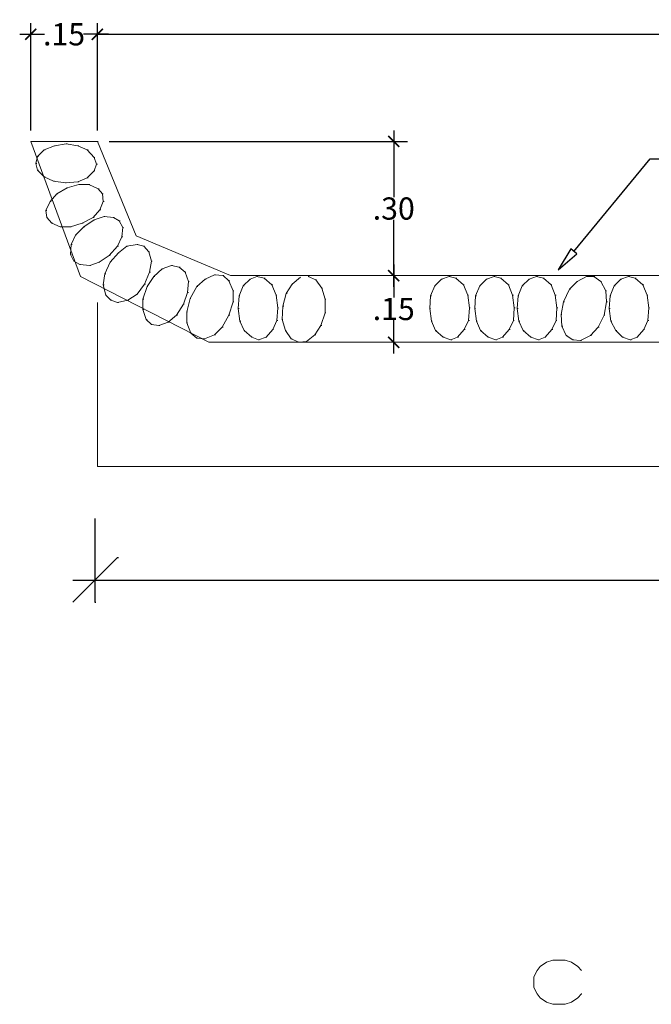
# Model space of a CAD drawing. Units: millimetres. Extents: x -115 to 2259, y 41 to 851.
# Drawn here: x 840 to 869, y 217 to 261 of the extents above; entities that cross this region are included whole.
import ezdxf

# ---------------------------------------------------------------- set-up
doc = ezdxf.new("R2010")
doc.units = ezdxf.units.MM
for name, color, linetype in [('1TEXTO', 1, 'Continuous'), ('ACERO', 4, 'Continuous'), ('cabezal', 1, 'Continuous'), ('MV', 7, 'Continuous')]:
    doc.layers.add(name, color=color, linetype=linetype)
doc.styles.add('ARIAL', font='ARIAL.TTF')
doc.dimstyles.get("Standard").update_dxf_attribs({"dimtxt": 0.18, "dimasz": 0.2, "dimexe": 0.18, "dimexo": 0.18, "dimgap": 0.09, "dimtad": 0, "dimtih": 1, "dimtoh": 1, "dimlfac": 0.5, "dimzin": 4, "dimdsep": 46, "dimtxsty": 'ARIAL', "dimblk": 'ARCHTICK', "dimcen": 0.09, "dimadec": 0, "dimazin": 0, "dimtfac": 1, "dimtofl": 0, "dimtmove": 0, "dimatfit": 3, "dimldrblk": 'ARCHTICK', "dimfxl": 1, "dimtolj": 1, "dimtzin": 0, "dimarcsym": 0})

# ---------------------------------------------------------------- blocks, each defined once
blk = doc.blocks.new('_ArchTick')
at = {"layer": 'ACERO', "color": 0, "const_width": 0.15}
blk.add_lwpolyline([(-0.5, -0.5), (0.5, 0.5)], dxfattribs=at)
blk = doc.blocks.new('*D7')
at = {"color": 0, "lineweight": -2, "transparency": 16777216}
for p, q in [((840.804, 256.217), (840.804, 261.04)), ((843.804, 256.217), (843.804, 261.04))]:
    blk.add_line(p, q, dxfattribs=at)
at = {"color": 0, "transparency": 16777216}
for p, q in [((840.304, 260.54), (841.425, 260.54)), ((844.304, 260.54), (843.184, 260.54))]:
    blk.add_line(p, q, dxfattribs=at)
at = {"layer": 'Defpoints', "color": 0, "transparency": 16777216}
for p in [(843.804, 260.54), (840.804, 255.717), (843.804, 255.717)]:
    blk.add_point(p, dxfattribs=at)
at = {"color": 0, "transparency": 16777216, "xscale": 0.5, "yscale": 0.5, "zscale": 0.5, "rotation": 180}
blk.add_blockref('_ArchTick', (840.804, 260.54), dxfattribs=at)
at = {"color": 0, "transparency": 16777216, "xscale": 0.5, "yscale": 0.5, "zscale": 0.5}
blk.add_blockref('_ArchTick', (843.804, 260.54), dxfattribs=at)
at = {"color": 0, "transparency": 16777216, "insert": (842.304, 260.54), "char_height": 1, "attachment_point": 5, "style": 'ARIAL'}
blk.add_mtext('\\A1;.15', dxfattribs=at)
blk = doc.blocks.new('*D10')
at = {"layer": 'Defpoints', "color": 0, "transparency": 16777216}
for p in [(843.842, 255.717), (857.152, 249.679), (857.152, 249.679)]:
    blk.add_point(p, dxfattribs=at)
at = {"layer": 'MV', "color": 0, "transparency": 16777216}
for p, q in [((857.152, 256.217), (857.152, 253.209)), ((857.152, 249.179), (857.152, 252.187))]:
    blk.add_line(p, q, dxfattribs=at)
at = {"layer": 'MV', "color": 0, "lineweight": -2, "transparency": 16777216}
blk.add_line((844.342, 255.717), (857.652, 255.717), dxfattribs=at)
at = {"layer": 'MV', "color": 0, "transparency": 16777216, "xscale": 0.5, "yscale": 0.5, "zscale": 0.5}
for p, rotation in [((857.152, 255.717), 90), ((857.152, 249.679), 270)]:
    blk.add_blockref('_ArchTick', p, dxfattribs=dict(at, rotation=rotation))
at = {"layer": 'MV', "color": 0, "transparency": 16777216, "insert": (857.152, 252.698), "char_height": 1, "attachment_point": 5, "style": 'ARIAL'}
blk.add_mtext('\\A1;.30', dxfattribs=at)
blk = doc.blocks.new('*D11')
at = {"layer": 'Defpoints', "color": 0, "transparency": 16777216}
for p in [(857.152, 249.679), (857.152, 246.679), (857.152, 246.679)]:
    blk.add_point(p, dxfattribs=at)
at = {"layer": 'MV', "color": 0, "transparency": 16777216}
for p, q in [((857.152, 250.179), (857.152, 248.69)), ((857.152, 246.179), (857.152, 247.669))]:
    blk.add_line(p, q, dxfattribs=at)
at = {"layer": 'MV', "color": 0, "transparency": 16777216, "xscale": 0.5, "yscale": 0.5, "zscale": 0.5}
for p, rotation in [((857.152, 249.679), 90), ((857.152, 246.679), 270)]:
    blk.add_blockref('_ArchTick', p, dxfattribs=dict(at, rotation=rotation))
at = {"layer": 'MV', "color": 0, "transparency": 16777216, "insert": (857.152, 248.179), "char_height": 1, "attachment_point": 5, "style": 'ARIAL'}
blk.add_mtext('\\A1;.15', dxfattribs=at)

msp = doc.modelspace()

# ---------------------------------------------------------------- linework, layer by layer
at = {"color": 7}
for points in [[(843.804, 260.54), (900.918, 260.54), (900.918, 260.54)], [(846.007, 255.717), (857.741, 255.717), (857.779, 255.717)], [(865.259, 250.772), (868.696, 254.93), (868.715, 254.93)], [(868.696, 254.93), (885.367, 254.93), (885.386, 254.93)], [(865.392, 250.658), (865.126, 250.886), (864.557, 249.937), (865.392, 250.658)], [(865.392, 250.658), (865.126, 250.886), (864.557, 249.937), (865.392, 250.658)], [(843.69, 238.743), (843.69, 234.983), (843.728, 234.983)], [(842.703, 234.983), (844.716, 236.996), (844.754, 236.996)], [(842.703, 235.971), (901.791, 235.971), (901.829, 235.971)]]:
    msp.add_lwpolyline(points, dxfattribs=at)
at = {"color": 4, "lineweight": 0}
for points in [[(841.412, 255.337), (841.108, 255.034), (841.146, 255.034)], [(841.868, 255.527), (841.412, 255.337), (841.45, 255.337)], [(842.399, 255.603), (841.868, 255.527), (841.906, 255.527)], [(842.931, 255.527), (842.399, 255.603), (842.437, 255.603)], [(843.349, 255.337), (842.931, 255.527), (842.969, 255.527)], [(843.652, 254.996), (843.349, 255.337), (843.387, 255.337)], [(841.108, 255.034), (841.032, 254.73), (841.07, 254.73)], [(843.766, 254.692), (843.652, 254.996), (843.69, 254.996)], [(841.032, 254.73), (841.108, 254.426), (841.146, 254.426)], [(841.108, 254.426), (841.412, 254.122), (841.45, 254.122)], [(843.349, 254.084), (843.652, 254.388), (843.69, 254.388)], [(843.652, 254.388), (843.766, 254.692), (843.804, 254.692)], [(841.412, 254.122), (841.83, 253.932), (841.868, 253.932)], [(841.83, 253.932), (842.361, 253.856), (842.399, 253.856)], [(842.361, 253.856), (842.931, 253.894), (842.969, 253.894)], [(842.931, 253.894), (843.349, 254.084), (843.387, 254.084)], [(842.437, 253.629), (841.982, 253.363), (842.02, 253.363)], [(842.969, 253.781), (842.437, 253.629), (842.475, 253.629)], [(843.425, 253.781), (842.969, 253.781), (843.007, 253.781)], [(843.842, 253.591), (843.425, 253.781), (843.463, 253.781)], [(844.032, 253.363), (843.842, 253.591), (843.88, 253.591)], [(841.678, 253.021), (841.488, 252.603), (841.526, 252.603)], [(841.982, 253.363), (841.678, 253.021), (841.716, 253.021)], [(843.918, 252.641), (844.07, 253.021), (844.108, 253.021)], [(844.07, 253.021), (844.032, 253.363), (844.07, 253.363)], [(841.488, 252.603), (841.526, 252.3), (841.564, 252.3)], [(843.614, 252.3), (843.918, 252.641), (843.956, 252.641)], [(841.526, 252.3), (841.754, 252.034), (841.792, 252.034)], [(843.121, 252.034), (843.614, 252.3), (843.652, 252.3)], [(843.652, 252.186), (843.197, 251.882), (843.235, 251.882)], [(844.108, 252.338), (843.652, 252.186), (843.69, 252.186)], [(844.526, 252.3), (844.108, 252.338), (844.146, 252.338)], [(844.792, 252.148), (844.526, 252.3), (844.564, 252.3)], [(844.944, 251.844), (844.792, 252.148), (844.83, 252.148)], [(841.754, 252.034), (842.133, 251.882), (842.171, 251.882)], [(842.133, 251.882), (842.589, 251.882), (842.627, 251.882)], [(842.589, 251.882), (843.121, 252.034), (843.159, 252.034)], [(843.197, 251.882), (842.817, 251.502), (842.855, 251.502)], [(844.906, 251.426), (844.944, 251.844), (844.982, 251.844)], [(842.817, 251.502), (842.627, 251.084), (842.665, 251.084)], [(844.716, 251.008), (844.906, 251.426), (844.944, 251.426)], [(842.627, 251.084), (842.589, 250.629), (842.627, 250.629)], [(844.336, 250.591), (844.716, 251.008), (844.754, 251.008)], [(845.133, 251.008), (844.754, 250.705), (844.792, 250.705)], [(845.589, 251.084), (845.133, 251.008), (845.171, 251.008)], [(845.893, 251.008), (845.589, 251.084), (845.627, 251.084)], [(846.121, 250.743), (845.893, 251.008), (845.931, 251.008)], [(842.589, 250.629), (842.741, 250.325), (842.779, 250.325)], [(843.88, 250.287), (844.336, 250.591), (844.374, 250.591)], [(844.754, 250.705), (844.374, 250.287), (844.412, 250.287)], [(846.235, 250.325), (846.121, 250.743), (846.159, 250.743)], [(842.741, 250.325), (843.007, 250.173), (843.045, 250.173)], [(843.007, 250.173), (843.463, 250.135), (843.501, 250.135)], [(843.463, 250.135), (843.88, 250.287), (843.918, 250.287)], [(844.374, 250.287), (844.146, 249.755), (844.184, 249.755)], [(846.159, 249.831), (846.235, 250.325), (846.273, 250.325)], [(846.728, 249.983), (846.349, 249.641), (846.387, 249.641)], [(847.146, 250.135), (846.728, 249.983), (846.766, 249.983)], [(847.488, 250.059), (847.146, 250.135), (847.184, 250.135)], [(847.754, 249.831), (847.488, 250.059), (847.526, 250.059)], [(844.146, 249.755), (844.07, 249.262), (844.108, 249.262)], [(845.931, 249.3), (846.159, 249.831), (846.197, 249.831)], [(846.349, 249.641), (846.045, 249.186), (846.083, 249.186)], [(847.906, 249.413), (847.754, 249.831), (847.792, 249.831)], [(848.665, 249.527), (848.285, 249.186), (848.323, 249.186)], [(849.083, 249.717), (848.665, 249.527), (848.703, 249.527)], [(849.463, 249.679), (849.083, 249.717), (849.121, 249.717)], [(849.728, 249.451), (849.463, 249.679), (849.501, 249.679)], [(850.678, 249.527), (850.374, 249.224), (850.412, 249.224)], [(850.982, 249.641), (850.678, 249.527), (850.716, 249.527)], [(851.323, 249.565), (850.982, 249.641), (851.019, 249.641)], [(851.665, 249.262), (851.323, 249.565), (851.361, 249.565)], [(852.956, 249.603), (852.576, 249.3), (852.614, 249.3)], [(853.64, 249.489), (853.298, 249.641), (853.336, 249.641)], [(853.906, 249.11), (853.64, 249.489), (853.678, 249.489)], [(859.306, 249.527), (859.002, 249.224), (859.04, 249.224)], [(859.648, 249.641), (859.306, 249.527), (859.344, 249.527)], [(859.951, 249.565), (859.648, 249.641), (859.686, 249.641)], [(860.293, 249.262), (859.951, 249.565), (859.989, 249.565)], [(861.328, 249.527), (861.025, 249.224), (861.063, 249.224)], [(861.67, 249.641), (861.328, 249.527), (861.366, 249.527)], [(861.974, 249.565), (861.67, 249.641), (861.708, 249.641)], [(862.316, 249.262), (861.974, 249.565), (862.012, 249.565)], [(863.247, 249.527), (862.943, 249.224), (862.981, 249.224)], [(863.589, 249.641), (863.247, 249.527), (863.285, 249.527)], [(863.893, 249.565), (863.589, 249.641), (863.627, 249.641)], [(864.235, 249.262), (863.893, 249.565), (863.931, 249.565)], [(865.83, 249.641), (865.412, 249.413), (865.45, 249.413)], [(866.171, 249.641), (865.83, 249.641), (865.867, 249.641)], [(866.475, 249.413), (866.171, 249.641), (866.209, 249.641)], [(867.386, 249.527), (867.083, 249.224), (867.121, 249.224)], [(867.728, 249.641), (867.386, 249.527), (867.424, 249.527)], [(868.032, 249.565), (867.728, 249.641), (867.766, 249.641)], [(868.374, 249.262), (868.032, 249.565), (868.07, 249.565)], [(844.07, 249.262), (844.184, 248.806), (844.222, 248.806)], [(845.589, 248.844), (845.931, 249.3), (845.969, 249.3)], [(846.045, 249.186), (845.855, 248.616), (845.893, 248.616)], [(847.868, 248.92), (847.906, 249.413), (847.944, 249.413)], [(848.285, 249.186), (847.982, 248.654), (848.02, 248.654)], [(849.918, 248.996), (849.728, 249.451), (849.766, 249.451)], [(850.374, 249.224), (850.184, 248.768), (850.222, 248.768)], [(851.855, 248.806), (851.665, 249.262), (851.703, 249.262)], [(852.576, 249.3), (852.311, 248.882), (852.349, 248.882)], [(854.057, 248.616), (853.906, 249.11), (853.944, 249.11)], [(859.002, 249.224), (858.812, 248.768), (858.85, 248.768)], [(860.483, 248.806), (860.293, 249.262), (860.331, 249.262)], [(861.025, 249.224), (860.835, 248.768), (860.873, 248.768)], [(862.506, 248.806), (862.316, 249.262), (862.354, 249.262)], [(862.943, 249.224), (862.754, 248.768), (862.792, 248.768)], [(864.424, 248.806), (864.235, 249.262), (864.273, 249.262)], [(865.07, 249.072), (864.804, 248.502), (864.842, 248.502)], [(865.412, 249.413), (865.07, 249.072), (865.108, 249.072)], [(866.703, 248.996), (866.475, 249.413), (866.513, 249.413)], [(867.083, 249.224), (866.893, 248.768), (866.931, 248.768)], [(868.564, 248.806), (868.374, 249.262), (868.412, 249.262)], [(844.184, 248.806), (844.412, 248.578), (844.45, 248.578)], [(844.412, 248.578), (844.716, 248.464), (844.754, 248.464)], [(844.716, 248.464), (845.171, 248.578), (845.209, 248.578)], [(845.171, 248.578), (845.589, 248.844), (845.627, 248.844)], [(845.855, 248.616), (845.855, 248.16), (845.893, 248.16)], [(847.678, 248.388), (847.868, 248.92), (847.906, 248.92)], [(847.982, 248.654), (847.83, 248.046), (847.868, 248.046)], [(849.918, 248.502), (849.918, 248.996), (849.956, 248.996)], [(850.184, 248.768), (850.146, 248.198), (850.184, 248.198)], [(851.931, 248.236), (851.855, 248.806), (851.893, 248.806)], [(852.311, 248.882), (852.159, 248.312), (852.197, 248.312)], [(854.057, 248.008), (854.057, 248.616), (854.095, 248.616)], [(858.812, 248.768), (858.774, 248.198), (858.812, 248.198)], [(860.559, 248.236), (860.483, 248.806), (860.521, 248.806)], [(860.835, 248.768), (860.797, 248.198), (860.835, 248.198)], [(862.582, 248.236), (862.506, 248.806), (862.544, 248.806)], [(862.754, 248.768), (862.716, 248.198), (862.754, 248.198)], [(864.5, 248.236), (864.424, 248.806), (864.462, 248.806)], [(866.741, 248.502), (866.703, 248.996), (866.741, 248.996)], [(866.893, 248.768), (866.855, 248.198), (866.893, 248.198)], [(868.64, 248.236), (868.564, 248.806), (868.602, 248.806)], [(845.855, 248.16), (846.007, 247.705), (846.045, 247.705)], [(847.374, 247.895), (847.678, 248.388), (847.716, 248.388)], [(849.728, 247.895), (849.918, 248.502), (849.956, 248.502)], [(850.146, 248.198), (850.222, 247.629), (850.26, 247.629)], [(851.893, 247.667), (851.931, 248.236), (851.969, 248.236)], [(852.159, 248.312), (852.121, 247.705), (852.159, 247.705)], [(858.774, 248.198), (858.85, 247.629), (858.888, 247.629)], [(860.521, 247.667), (860.559, 248.236), (860.597, 248.236)], [(860.797, 248.198), (860.873, 247.629), (860.911, 247.629)], [(862.544, 247.667), (862.582, 248.236), (862.62, 248.236)], [(862.716, 248.198), (862.792, 247.629), (862.83, 247.629)], [(864.462, 247.667), (864.5, 248.236), (864.538, 248.236)], [(864.804, 248.502), (864.69, 247.932), (864.728, 247.932)], [(866.627, 247.895), (866.741, 248.502), (866.779, 248.502)], [(866.855, 248.198), (866.931, 247.629), (866.969, 247.629)], [(868.602, 247.667), (868.64, 248.236), (868.678, 248.236)], [(846.007, 247.705), (846.235, 247.477), (846.273, 247.477)], [(846.994, 247.591), (847.374, 247.895), (847.412, 247.895)], [(847.83, 248.046), (847.83, 247.553), (847.868, 247.553)], [(849.425, 247.363), (849.728, 247.895), (849.766, 247.895)], [(852.121, 247.705), (852.273, 247.211), (852.311, 247.211)], [(853.868, 247.439), (854.057, 248.008), (854.095, 248.008)], [(864.69, 247.932), (864.728, 247.401), (864.766, 247.401)], [(866.361, 247.363), (866.627, 247.895), (866.665, 247.895)], [(846.235, 247.477), (846.576, 247.439), (846.614, 247.439)], [(846.576, 247.439), (846.994, 247.591), (847.032, 247.591)], [(847.83, 247.553), (848.02, 247.097), (848.057, 247.097)], [(849.083, 247.021), (849.425, 247.363), (849.463, 247.363)], [(850.222, 247.629), (850.412, 247.211), (850.45, 247.211)], [(851.399, 246.907), (851.703, 247.249), (851.741, 247.249)], [(851.703, 247.249), (851.893, 247.667), (851.931, 247.667)], [(853.602, 247.021), (853.868, 247.439), (853.906, 247.439)], [(858.85, 247.629), (859.04, 247.211), (859.078, 247.211)], [(860.027, 246.907), (860.331, 247.249), (860.369, 247.249)], [(860.331, 247.249), (860.521, 247.667), (860.559, 247.667)], [(860.873, 247.629), (861.063, 247.211), (861.101, 247.211)], [(862.05, 246.907), (862.354, 247.249), (862.392, 247.249)], [(862.354, 247.249), (862.544, 247.667), (862.582, 247.667)], [(862.792, 247.629), (862.981, 247.211), (863.019, 247.211)], [(863.969, 246.907), (864.273, 247.249), (864.311, 247.249)], [(864.273, 247.249), (864.462, 247.667), (864.5, 247.667)], [(864.728, 247.401), (864.918, 246.983), (864.956, 246.983)], [(866.019, 246.983), (866.361, 247.363), (866.399, 247.363)], [(866.931, 247.629), (867.159, 247.211), (867.197, 247.211)], [(868.108, 246.907), (868.412, 247.249), (868.45, 247.249)], [(868.412, 247.249), (868.602, 247.667), (868.64, 247.667)], [(848.02, 247.097), (848.285, 246.869), (848.323, 246.869)], [(848.285, 246.869), (848.627, 246.831), (848.665, 246.831)], [(848.627, 246.831), (849.083, 247.021), (849.121, 247.021)], [(850.412, 247.211), (850.754, 246.907), (850.792, 246.907)], [(850.754, 246.907), (851.057, 246.793), (851.095, 246.793)], [(851.057, 246.793), (851.399, 246.907), (851.437, 246.907)], [(852.273, 247.211), (852.538, 246.831), (852.576, 246.831)], [(852.538, 246.831), (852.88, 246.679), (852.918, 246.679)], [(853.222, 246.717), (853.602, 247.021), (853.64, 247.021)], [(859.04, 247.211), (859.382, 246.907), (859.42, 246.907)], [(859.382, 246.907), (859.724, 246.793), (859.762, 246.793)], [(859.724, 246.793), (860.027, 246.907), (860.065, 246.907)], [(861.063, 247.211), (861.404, 246.907), (861.442, 246.907)], [(861.404, 246.907), (861.746, 246.793), (861.784, 246.793)], [(861.746, 246.793), (862.05, 246.907), (862.088, 246.907)], [(862.981, 247.211), (863.323, 246.907), (863.361, 246.907)], [(863.323, 246.907), (863.665, 246.793), (863.703, 246.793)], [(863.665, 246.793), (863.969, 246.907), (864.007, 246.907)], [(864.918, 246.983), (865.222, 246.793), (865.26, 246.793)], [(865.564, 246.755), (866.019, 246.983), (866.057, 246.983)], [(867.159, 247.211), (867.462, 246.907), (867.5, 246.907)], [(867.462, 246.907), (867.804, 246.793), (867.842, 246.793)], [(867.804, 246.793), (868.108, 246.907), (868.146, 246.907)], [(852.88, 246.679), (853.222, 246.717), (853.26, 246.717)], [(865.222, 246.793), (865.564, 246.755), (865.602, 246.755)]]:
    msp.add_lwpolyline(points, dxfattribs=at)
at = {"color": 3, "lineweight": 0}
msp.add_lwpolyline([(843.804, 248.464), (843.804, 241.097), (900.88, 241.097), (900.88, 248.464), (900.918, 248.464)], dxfattribs=at)
at = {"color": 5, "lineweight": 0}
for points in [[(859.42, 246.679), (859.458, 246.679)], [(861.442, 246.679), (861.48, 246.679)], [(863.361, 246.679), (863.399, 246.679)]]:
    msp.add_lwpolyline(points, dxfattribs=at)
at = {"layer": '1TEXTO', "color": 1, "lineweight": 0}
msp.add_lwpolyline([(865.602, 218.407), (865.45, 218.597), (865.165, 218.787), (864.88, 218.882), (864.311, 218.882), (864.026, 218.787), (863.741, 218.597), (863.608, 218.407), (863.456, 218.123), (863.456, 217.648), (863.608, 217.363), (863.741, 217.173), (864.026, 216.983), (864.311, 216.888), (864.88, 216.888), (865.165, 216.983), (865.45, 217.173), (865.602, 217.363), (865.621, 217.363)], dxfattribs=at)
at = {"layer": 'cabezal', "lineweight": 0}
for points in [[(840.804, 255.717), (843.045, 249.641), (848.817, 246.679), (848.855, 246.679)], [(840.804, 255.717), (843.804, 255.717), (843.842, 255.717)], [(843.804, 255.717), (845.551, 251.464), (849.804, 249.679), (849.842, 249.679)], [(849.804, 249.679), (894.88, 249.679), (894.918, 249.679)], [(895.867, 246.679), (848.817, 246.679), (848.855, 246.679)]]:
    msp.add_lwpolyline(points, dxfattribs=at)

# ---------------------------------------------------------------- dimensions: what is measured, and where the dimension line sits
dim = msp.add_linear_dim(base=(843.804, 260.54), p1=(840.804, 255.717), p2=(843.804, 255.717), dimstyle='Standard', override={"dimtxt": 1, "dimasz": 0.5, "dimexe": 0.5, "dimexo": 0.5, "dimgap": 0, "dimjust": 0, "dimdec": 2, "dimlfac": 0.05, "dimdle": 0.5, "dimlwd": 65535})
dim.commit()
dim.dimension.update_dxf_attribs({"geometry": '*D7', "text_midpoint": (842.304, 260.54)})
at = {"layer": 'MV'}
for base, p1, p2, picture, middle in [((857.152, 249.679), (843.842, 255.717), (857.152, 249.679), '*D10', (857.152, 252.698)), ((857.152, 246.679), (857.152, 249.679), (857.152, 246.679), '*D11', (857.152, 248.179))]:
    dim = msp.add_linear_dim(base=base, p1=p1, p2=p2, angle=90, dimstyle='Standard', override={"dimtxt": 1, "dimasz": 0.5, "dimexe": 0.5, "dimexo": 0.5, "dimgap": 0, "dimjust": 0, "dimdec": 2, "dimlfac": 0.05, "dimdle": 0.5, "dimlwd": 65535}, dxfattribs=at)
    dim.commit()
    dim.dimension.update_dxf_attribs({"geometry": picture, "text_midpoint": middle})

doc.saveas('drawing.dxf')
